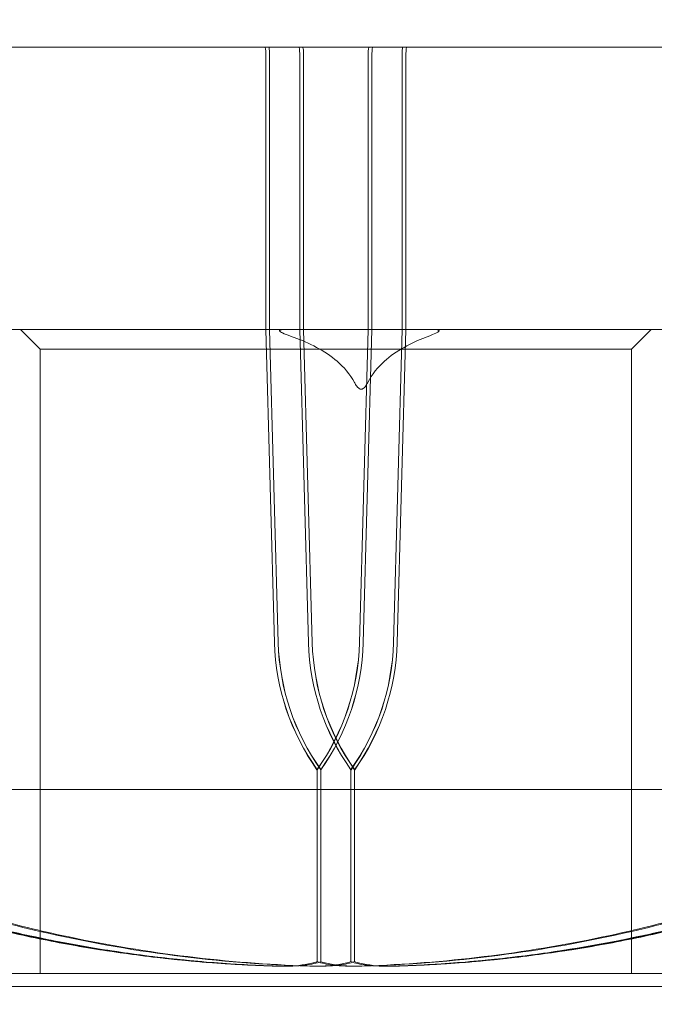
# Model space of a CAD drawing. Units: millimetres. Extents: x -2050 to 7912, y -2850 to 7162.
# Drawn here: x 3401 to 3411, y -71 to -56 of the extents above; entities that cross this region are included whole.
import ezdxf

# ---------------------------------------------------------------- set-up
doc = ezdxf.new("R2010")
doc.units = ezdxf.units.MM
doc.header["$MEASUREMENT"] = 0

msp = doc.modelspace()

# ---------------------------------------------------------------- linework, layer by layer
at = {"color": 0, "linetype": 'Continuous', "lineweight": 0}
for p, q in [((3405.436, -56.6), (3399.33, -56.6)), ((3407.021, -56.6), (3405.436, -56.6)), ((3413.172, -56.6), (3407.021, -56.6)), ((3404.933, -60.9), (3404.933, -56.7)), ((3404.99, -56.7), (3404.99, -60.9)), ((3405.45, -60.9), (3405.45, -56.7)), ((3405.508, -56.7), (3405.508, -60.9)), ((3406.492, -56.7), (3406.492, -60.9)), ((3406.55, -60.9), (3406.55, -56.7)), ((3407.01, -56.7), (3407.01, -60.9)), ((3407.067, -60.9), (3407.067, -56.7)), ((3419.25, -60.9), (3392.75, -60.9)), ((3419.25, -60.9), (3393.499, -60.9)), ((3401.5, -61.2), (3401.2, -60.9)), ((3405.066, -65.669), (3404.933, -60.9)), ((3405.066, -65.669), (3404.933, -60.9)), ((3404.99, -60.9), (3405.124, -65.669)), ((3404.99, -60.9), (3405.123, -65.669)), ((3405.584, -65.669), (3405.45, -60.9)), ((3405.583, -65.669), (3405.45, -60.9)), ((3405.508, -60.9), (3405.64, -65.669)), ((3405.508, -60.9), (3405.641, -65.669)), ((3406.492, -60.9), (3406.359, -65.669)), ((3406.492, -60.9), (3406.36, -65.669)), ((3406.416, -65.669), (3406.55, -60.9)), ((3406.417, -65.669), (3406.55, -60.9)), ((3407.01, -60.9), (3406.876, -65.669)), ((3407.01, -60.9), (3406.877, -65.669)), ((3406.934, -65.669), (3407.067, -60.9)), ((3406.934, -65.669), (3407.067, -60.9)), ((3410.5, -61.2), (3410.8, -60.9)), ((3401.5, -61.2), (3410.5, -61.2)), ((3401.5, -61.2), (3401.5, -67.9)), ((3410.5, -61.2), (3410.5, -67.9)), ((3405.712, -67.6), (3405.716, -67.6)), ((3405.716, -67.6), (3405.716, -70.4)), ((3405.77, -67.6), (3405.773, -67.6)), ((3405.773, -67.6), (3405.773, -70.4)), ((3406.227, -67.6), (3406.227, -70.4)), ((3406.23, -67.6), (3406.227, -67.6)), ((3406.284, -67.6), (3406.284, -70.4)), ((3406.288, -67.6), (3406.284, -67.6)), ((3398.659, -67.9), (3404.449, -67.9)), ((3401.5, -67.9), (3401.5, -70.7)), ((3406.842, -67.9), (3404.449, -67.9)), ((3406.842, -67.9), (3412.903, -67.9)), ((3410.5, -67.9), (3410.5, -70.7)), ((3399.45, -70.7), (3412.55, -70.7)), ((3399.4, -70.899), (3412.6, -70.899))]:
    msp.add_line(p, q, dxfattribs=at)
msp.add_arc((3406, 0), 125, 97.81645, 352.88346, dxfattribs=at)
for centre, major_axis, ratio, start_param, end_param in [((3404.922, -56.7), (0, -0.1), 0.108893, -4.712389, -3.141593), ((3405.436, -56.7), (0, -0.1), 0.139999, -4.712389, -3.141593), ((3406.507, -56.7), (0, 0.1), 0.143433, 0, 1.570796), ((3406.564, -56.7), (0, 0.1), 0.139999, 0, 1.570796), ((3407.021, -56.7), (0, -0.1), 0.11234, -3.141593, -1.570796), ((3407.078, -56.7), (0, 0.1), 0.108893, 0, 1.570796), ((3408.621, -65.571), (0, -3.5), 0.999904, -1.542871, -0.952459), ((3408.634, -65.571), (-3.512, 0), 0.996561, 0.027925, 0.618338), ((3409.123, -65.571), (0, -3.5), 0.995422, -1.542871, -0.952459), ((3409.139, -65.571), (0, -3.5), 0.999851, -1.542871, -0.952459), ((3402.918, -65.571), (0, 3.5), 0.999904, -2.189134, -1.598722), ((3402.931, -65.571), (0, 3.5), 0.996358, -2.189134, -1.598722), ((3403.42, -65.571), (3.515, 0), 0.995738, -0.618338, -0.027925), ((3403.436, -65.571), (0, 3.5), 0.999851, -2.189134, -1.598722)]:
    msp.add_ellipse(centre, major_axis=major_axis, ratio=ratio, start_param=start_param, end_param=end_param, dxfattribs=at)
at = {"color": 0, "linetype": 'Continuous', "lineweight": 0, "extrusion": (0, 0, -1)}
for centre, major_axis, ratio, start_param, end_param in [((3404.979, -56.7), (0, 0.1), 0.11234, 0, 1.570796), ((3405.493, -56.7), (0, -0.1), 0.143433, -3.141593, -1.570796)]:
    msp.add_ellipse(centre, major_axis=major_axis, ratio=ratio, start_param=start_param, end_param=end_param, dxfattribs=at)
at = {"color": 0, "linetype": 'Continuous', "lineweight": 0, "extrusion": (2.21098e-16, -3.12731e-33, -1)}
msp.add_ellipse((3408.58, -65.571), major_axis=(-3.515, 0), ratio=0.995738, start_param=-0.618338, end_param=-0.027925, dxfattribs=at)
at = {"color": 0, "linetype": 'Continuous', "lineweight": 0, "extrusion": (2.23356e-16, 7.25395e-19, -1)}
msp.add_ellipse((3408.564, -65.571), major_axis=(0, 3.5), ratio=0.999851, start_param=-2.189134, end_param=-1.598722, dxfattribs=at)
at = {"color": 0, "linetype": 'Continuous', "lineweight": 0, "extrusion": (2.22856e-16, 3.04689e-34, -1)}
msp.add_ellipse((3409.069, -65.571), major_axis=(0, 3.5), ratio=0.996358, start_param=-2.189134, end_param=-1.598722, dxfattribs=at)
at = {"color": 0, "linetype": 'Continuous', "lineweight": 0, "extrusion": (2.23919e-16, -8.23351e-20, -1)}
msp.add_ellipse((3409.082, -65.571), major_axis=(0, 3.5), ratio=0.999904, start_param=-2.189134, end_param=-1.598722, dxfattribs=at)
at = {"color": 0, "linetype": 'Continuous', "lineweight": 0, "extrusion": (2.24148e-16, -2.49305e-22, -1)}
msp.add_ellipse((3402.861, -65.571), major_axis=(0, -3.5), ratio=0.999851, start_param=-1.542871, end_param=-0.952459, dxfattribs=at)
at = {"color": 0, "linetype": 'Continuous', "lineweight": 0, "extrusion": (2.23066e-16, 1.63509e-33, -1)}
msp.add_ellipse((3402.877, -65.571), major_axis=(0, -3.5), ratio=0.995422, start_param=-1.542871, end_param=-0.952459, dxfattribs=at)
at = {"color": 0, "linetype": 'Continuous', "lineweight": 0, "extrusion": (2.21281e-16, -2.48512e-33, -1)}
msp.add_ellipse((3403.366, -65.571), major_axis=(3.512, 0), ratio=0.996561, start_param=0.027925, end_param=0.618338, dxfattribs=at)
at = {"color": 0, "linetype": 'Continuous', "lineweight": 0, "extrusion": (2.24136e-16, -2.49305e-22, -1)}
msp.add_ellipse((3403.379, -65.571), major_axis=(0, -3.5), ratio=0.999904, start_param=-1.542871, end_param=-0.952459, dxfattribs=at)
at = {"color": 0, "linetype": 'Continuous', "lineweight": 0}
for points, knots in [([(3405.22, -60.9), (3405.213, -60.9), (3405.206, -60.9), (3405.191, -60.901), (3405.182, -60.901), (3405.168, -60.903), (3405.162, -60.904), (3405.154, -60.907), (3405.151, -60.908), (3405.147, -60.91), (3405.145, -60.912), (3405.143, -60.914), (3405.143, -60.916), (3405.143, -60.92), (3405.144, -60.922), (3405.148, -60.927), (3405.152, -60.931), (3405.165, -60.94), (3405.177, -60.947), (3405.218, -60.967), (3405.26, -60.983), (3405.31, -61)], [0.03886345, 0.03886345, 0.03886345, 0.03886345, 0.04161464, 0.04161464, 0.04530148, 0.04530148, 0.04774127, 0.04774127, 0.04926927, 0.04926927, 0.0505413, 0.0505413, 0.05192749, 0.05192749, 0.05388136, 0.05388136, 0.05724586, 0.05724586, 0.06493196, 0.06493196, 0.08480098, 0.08480098, 0.08480098, 0.08480098]), ([(3407.416, -61), (3407.425, -60.997), (3407.434, -60.993), (3407.484, -60.974), (3407.518, -60.96), (3407.549, -60.942), (3407.559, -60.936), (3407.567, -60.927), (3407.57, -60.924), (3407.571, -60.92), (3407.572, -60.918), (3407.571, -60.915), (3407.57, -60.914), (3407.568, -60.911), (3407.566, -60.91), (3407.56, -60.907), (3407.556, -60.906), (3407.546, -60.903), (3407.54, -60.902), (3407.523, -60.901), (3407.512, -60.9), (3407.499, -60.9), (3407.495, -60.9), (3407.492, -60.9)], [-0.0810389, -0.0810389, -0.0810389, -0.0810389, -0.07768755, -0.07768755, -0.06192411, -0.06192411, -0.0558771, -0.0558771, -0.05330019, -0.05330019, -0.05184342, -0.05184342, -0.05073123, -0.05073123, -0.04950786, -0.04950786, -0.04769336, -0.04769336, -0.04517154, -0.04517154, -0.04098571, -0.04098571, -0.03972293, -0.03972293, -0.03972293, -0.03972293]), ([(3405.31, -61), (3405.328, -61.006), (3405.346, -61.013), (3405.584, -61.098), (3405.837, -61.225), (3406.117, -61.468), (3406.219, -61.585), (3406.285, -61.707)], [0.3466474, 0.3466474, 0.3466474, 0.3466474, 0.3530846, 0.3530846, 0.4312096, 0.4312096, 0.472832, 0.472832, 0.472832, 0.472832]), ([(3406.485, -61.707), (3406.547, -61.585), (3406.645, -61.468), (3406.912, -61.225), (3407.154, -61.098), (3407.381, -61.013), (3407.398, -61.006), (3407.416, -61)], [1.5762113, 1.5762113, 1.5762113, 1.5762113, 1.6178337, 1.6178337, 1.6959587, 1.6959587, 1.7023959, 1.7023959, 1.7023959, 1.7023959]), ([(3406.285, -61.707), (3406.287, -61.712), (3406.29, -61.716), (3406.303, -61.74), (3406.317, -61.761), (3406.343, -61.79), (3406.352, -61.798), (3406.365, -61.805), (3406.37, -61.807), (3406.378, -61.809), (3406.381, -61.809), (3406.387, -61.81), (3406.39, -61.809), (3406.397, -61.808), (3406.401, -61.807), (3406.412, -61.802), (3406.421, -61.797), (3406.449, -61.769), (3406.464, -61.744), (3406.477, -61.721), (3406.481, -61.714), (3406.485, -61.707)], [-0.09226215, -0.09226215, -0.09226215, -0.09226215, -0.09106561, -0.09106561, -0.08601443, -0.08601443, -0.08210479, -0.08210479, -0.08002341, -0.08002341, -0.07879183, -0.07879183, -0.07764132, -0.07764132, -0.07601095, -0.07601095, -0.07273603, -0.07273603, -0.06667102, -0.06667102, -0.06446871, -0.06446871, -0.06446871, -0.06446871]), ([(3405.092, -70.591), (3403.71, -70.55), (3402.335, -70.373), (3400.525, -69.955), (3400.069, -69.834), (3399.585, -69.687), (3399.556, -69.679), (3399.531, -69.671)], [-0.4421286, -0.4421286, -0.4421286, -0.4421286, -0.1182977, -0.1182977, -0.0078038, -0.0078038, 0, 0, 0, 0]), ([(3399.588, -69.671), (3399.639, -69.687), (3399.699, -69.705), (3399.89, -69.762), (3400.013, -69.797), (3400.527, -69.94), (3400.92, -70.037), (3402.511, -70.382), (3403.725, -70.536), (3405.014, -70.586), (3405.082, -70.589), (3405.15, -70.591)], [-0.9835072, -0.9835072, -0.9835072, -0.9835072, -0.9669539, -0.9669539, -0.9369401, -0.9369401, -0.8421023, -0.8421023, -0.5561783, -0.5561783, -0.5402068, -0.5402068, -0.5402068, -0.5402068]), ([(3405.603, -70.591), (3404.22, -70.55), (3402.845, -70.373), (3401.035, -69.955), (3400.579, -69.834), (3400.096, -69.687), (3400.067, -69.679), (3400.042, -69.671)], [-0.4421286, -0.4421286, -0.4421286, -0.4421286, -0.1182977, -0.1182977, -0.0078038, -0.0078038, 0, 0, 0, 0]), ([(3400.099, -69.671), (3400.149, -69.686), (3400.209, -69.705), (3400.401, -69.762), (3400.524, -69.797), (3401.038, -69.94), (3401.431, -70.037), (3403.02, -70.381), (3404.235, -70.536), (3405.523, -70.586), (3405.591, -70.589), (3405.659, -70.591)], [-0.9823146, -0.9823146, -0.9823146, -0.9823146, -0.9655303, -0.9655303, -0.9355677, -0.9355677, -0.8408895, -0.8408895, -0.5554016, -0.5554016, -0.5395267, -0.5395267, -0.5395267, -0.5395267]), ([(3411.901, -69.671), (3411.851, -69.686), (3411.791, -69.705), (3411.599, -69.762), (3411.476, -69.797), (3410.962, -69.94), (3410.569, -70.037), (3408.98, -70.381), (3407.765, -70.536), (3406.477, -70.586), (3406.409, -70.589), (3406.341, -70.591)], [-0.9823146, -0.9823146, -0.9823146, -0.9823146, -0.9655303, -0.9655303, -0.9355677, -0.9355677, -0.8408895, -0.8408895, -0.5554016, -0.5554016, -0.5395267, -0.5395267, -0.5395267, -0.5395267]), ([(3406.396, -70.591), (3407.779, -70.55), (3409.155, -70.373), (3410.965, -69.955), (3411.421, -69.834), (3411.904, -69.687), (3411.933, -69.679), (3411.958, -69.671)], [-0.4429016, -0.4429016, -0.4429016, -0.4429016, -0.118467, -0.118467, -0.0078112, -0.0078112, 0, 0, 0, 0]), ([(3412.412, -69.671), (3412.363, -69.686), (3412.302, -69.705), (3412.111, -69.762), (3411.987, -69.797), (3411.473, -69.94), (3411.08, -70.037), (3409.49, -70.381), (3408.275, -70.536), (3406.987, -70.586), (3406.919, -70.589), (3406.851, -70.591)], [-0.9823146, -0.9823146, -0.9823146, -0.9823146, -0.9655303, -0.9655303, -0.9355677, -0.9355677, -0.8408895, -0.8408895, -0.5554016, -0.5554016, -0.5395267, -0.5395267, -0.5395267, -0.5395267]), ([(3406.908, -70.591), (3408.29, -70.55), (3409.665, -70.373), (3411.475, -69.955), (3411.931, -69.834), (3412.415, -69.687), (3412.444, -69.679), (3412.469, -69.671)], [-0.4421286, -0.4421286, -0.4421286, -0.4421286, -0.1182977, -0.1182977, -0.0078038, -0.0078038, 0, 0, 0, 0]), ([(3400.14, -69.854), (3400.463, -69.942), (3400.788, -70.022), (3401.441, -70.167), (3401.769, -70.232), (3402.429, -70.346), (3402.76, -70.395), (3403.424, -70.478), (3403.757, -70.512), (3404.424, -70.563), (3404.758, -70.581), (3405.093, -70.591)], [1.3037794, 1.3037794, 1.3037794, 1.3037794, 1.3512558, 1.3512558, 1.3987322, 1.3987322, 1.4462086, 1.4462086, 1.493685, 1.493685, 1.5411614, 1.5411614, 1.5411614, 1.5411614]), ([(3405.151, -70.591), (3404.816, -70.581), (3404.482, -70.563), (3403.815, -70.512), (3403.482, -70.478), (3402.818, -70.395), (3402.487, -70.346), (3401.828, -70.232), (3401.5, -70.167), (3400.847, -70.022), (3400.522, -69.942), (3400.199, -69.854)], [-1.5412246, -1.5412246, -1.5412246, -1.5412246, -1.4937265, -1.4937265, -1.4462285, -1.4462285, -1.3987304, -1.3987304, -1.3512323, -1.3512323, -1.3037343, -1.3037343, -1.3037343, -1.3037343]), ([(3406.851, -70.591), (3407.185, -70.581), (3407.519, -70.563), (3408.186, -70.512), (3408.519, -70.478), (3409.183, -70.395), (3409.513, -70.346), (3410.172, -70.232), (3410.501, -70.167), (3411.153, -70.022), (3411.478, -69.942), (3411.801, -69.854)], [-1.5411576, -1.5411576, -1.5411576, -1.5411576, -1.493673, -1.493673, -1.4461883, -1.4461883, -1.3987036, -1.3987036, -1.3512189, -1.3512189, -1.3037343, -1.3037343, -1.3037343, -1.3037343]), ([(3411.86, -69.854), (3411.537, -69.942), (3411.212, -70.022), (3410.559, -70.167), (3410.231, -70.232), (3409.571, -70.346), (3409.24, -70.395), (3408.576, -70.478), (3408.243, -70.512), (3407.576, -70.563), (3407.242, -70.581), (3406.907, -70.591)], [1.3037794, 1.3037794, 1.3037794, 1.3037794, 1.3512558, 1.3512558, 1.3987322, 1.3987322, 1.4462086, 1.4462086, 1.493685, 1.493685, 1.5411614, 1.5411614, 1.5411614, 1.5411614]), ([(3405.717, -70.522), (3405.716, -70.507), (3405.716, -70.491), (3405.716, -70.45), (3405.716, -70.425), (3405.716, -70.4)], [0.01860277, 0.01860277, 0.01860277, 0.01860277, 0.02428669, 0.02428669, 0.03187873, 0.03187873, 0.03187873, 0.03187873]), ([(3405.773, -70.523), (3405.773, -70.508), (3405.773, -70.491), (3405.773, -70.45), (3405.773, -70.425), (3405.773, -70.4)], [-0.01332488, -0.01332488, -0.01332488, -0.01332488, -0.0075834, -0.0075834, 0, 0, 0, 0]), ([(3406.227, -70.522), (3406.227, -70.507), (3406.227, -70.491), (3406.227, -70.45), (3406.227, -70.425), (3406.227, -70.4)], [-0.01326086, -0.01326086, -0.01326086, -0.01326086, -0.0075834, -0.0075834, 0, 0, 0, 0]), ([(3406.283, -70.522), (3406.284, -70.507), (3406.284, -70.491), (3406.284, -70.45), (3406.284, -70.425), (3406.284, -70.4)], [0.01860277, 0.01860277, 0.01860277, 0.01860277, 0.02428669, 0.02428669, 0.03187873, 0.03187873, 0.03187873, 0.03187873]), ([(3405.717, -70.522), (3405.667, -70.539), (3405.605, -70.554), (3405.407, -70.586), (3405.254, -70.596), (3405.092, -70.591)], [0.00423663, 0.00423663, 0.00423663, 0.00423663, 0.01823074, 0.01823074, 0.04341037, 0.04341037, 0.04341037, 0.04341037]), ([(3405.15, -70.591), (3405.277, -70.595), (3405.411, -70.59), (3405.63, -70.562), (3405.711, -70.544), (3405.773, -70.523)], [0, 0, 0, 0, 0.03817723, 0.03817723, 0.06694884, 0.06694884, 0.06694884, 0.06694884]), ([(3406.227, -70.522), (3406.177, -70.539), (3406.115, -70.554), (3405.917, -70.586), (3405.765, -70.596), (3405.603, -70.591)], [0.00423663, 0.00423663, 0.00423663, 0.00423663, 0.01823074, 0.01823074, 0.04341037, 0.04341037, 0.04341037, 0.04341037]), ([(3405.659, -70.591), (3405.787, -70.595), (3405.921, -70.59), (3406.14, -70.562), (3406.221, -70.544), (3406.283, -70.522)], [0, 0, 0, 0, 0.03830031, 0.03830031, 0.06712735, 0.06712735, 0.06712735, 0.06712735]), ([(3406.341, -70.591), (3406.213, -70.595), (3406.079, -70.59), (3405.86, -70.562), (3405.779, -70.544), (3405.717, -70.522)], [0, 0, 0, 0, 0.03830031, 0.03830031, 0.06712735, 0.06712735, 0.06712735, 0.06712735]), ([(3405.773, -70.523), (3405.824, -70.54), (3405.887, -70.555), (3406.086, -70.587), (3406.236, -70.596), (3406.396, -70.591)], [0.00422557, 0.00422557, 0.00422557, 0.00422557, 0.01848472, 0.01848472, 0.04342436, 0.04342436, 0.04342436, 0.04342436]), ([(3406.851, -70.591), (3406.723, -70.595), (3406.59, -70.59), (3406.37, -70.562), (3406.289, -70.544), (3406.227, -70.522)], [0.0000342, 0.0000342, 0.0000342, 0.0000342, 0.03830031, 0.03830031, 0.06712735, 0.06712735, 0.06712735, 0.06712735]), ([(3406.283, -70.522), (3406.333, -70.539), (3406.395, -70.554), (3406.593, -70.586), (3406.746, -70.596), (3406.908, -70.591)], [0.00423663, 0.00423663, 0.00423663, 0.00423663, 0.01823074, 0.01823074, 0.04341037, 0.04341037, 0.04341037, 0.04341037])]:
    msp.add_open_spline(points, degree=3, knots=knots, dxfattribs=at)
msp.add_open_spline([(3406.851, -70.591), (3406.851, -70.591), (3406.851, -70.591), (3406.851, -70.591)], degree=3, dxfattribs=at)

doc.saveas('drawing.dxf')
